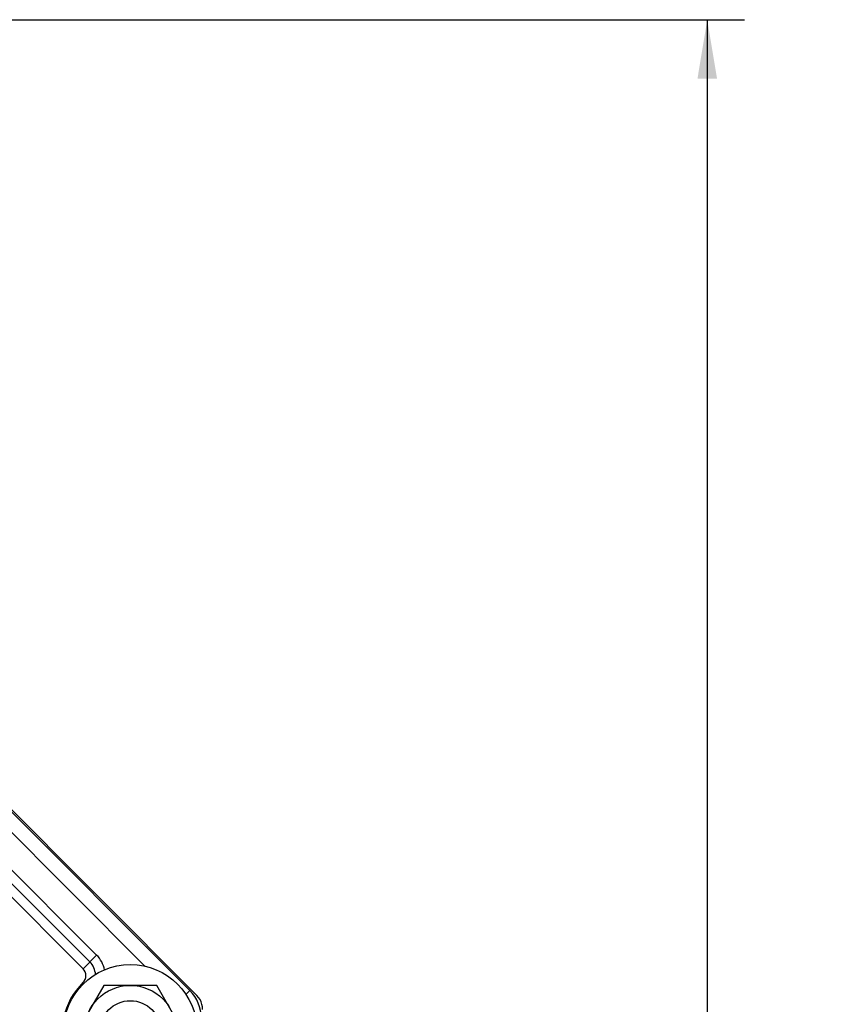
# Model space of a CAD drawing. Units: inches. Extents: x 0 to 33.1, y 0 to 23.4.
# Drawn here: x 7.7 to 10.3, y 10.3 to 13.5 of the extents above; entities that cross this region are included whole.
import ezdxf

# ---------------------------------------------------------------- set-up
doc = ezdxf.new("R2010")
doc.units = ezdxf.units.IN
doc.header["$LTSCALE"] = 1.821063
doc.header["$MEASUREMENT"] = 0
doc.layers.get('0').update_dxf_attribs({"linetype": 'CONTINUOUS'})
doc.layers.add('8_AXIS', color=7, linetype='CONTINUOUS')
doc.styles.get("Standard").update_dxf_attribs({"font": 'arial.ttf'})
doc.dimstyles.new('DIMSTYLE_1', dxfattribs={"dimtxt": 0.156, "dimasz": 0.19, "dimexe": 0.12, "dimexo": 0.06, "dimgap": 0.078, "dimtad": 0, "dimtih": 1, "dimtoh": 1, "dimdec": 3, "dimlfac": 2, "dimzin": 4, "dimdsep": 46, "dimtxsty": 'Standard', "dimblk": '_FILLED', "dimblk1": '_FILLED', "dimblk2": '_FILLED', "dimcen": 0.09, "dimazin": 1, "dimtp": 0.01, "dimtm": 0.01, "dimtfac": 1, "dimtofl": 0, "dimtmove": 0, "dimatfit": 3, "dimldrblk": '_FILLED', "dimfxl": 1, "dimtolj": 1, "dimtzin": 4, "dimarcsym": 0})

# ---------------------------------------------------------------- blocks, each defined once
blk = doc.blocks.new('_FILLED')
at = {"color": 0, "linetype": 'ByBlock'}
blk.add_solid([(0, 0), (-1, 0.166), (-1, -0.166)], dxfattribs=at)
blk = doc.blocks.new('*D1')
at = {"color": 2, "linetype": 'Continuous', "transparency": 16777216}
for p, q in [((6.0244, 13.502), (10.0248, 13.5019)), ((9.9048, 13.5019), (9.9048, 9.0824)), ((9.9046, 4.3509), (9.9048, 8.7704)), ((6.0244, 4.351), (10.0246, 4.3509))]:
    blk.add_line(p, q, dxfattribs=at)
at = {"color": 2, "linetype": 'Continuous', "transparency": 16777216, "xscale": 0.19, "yscale": 0.19, "zscale": 0.19}
for p, rotation in [((9.9048, 13.5019), 90), ((9.9046, 4.3509), 269.9973277467)]:
    blk.add_blockref('_FILLED', p, dxfattribs=dict(at, rotation=rotation))
at = {"color": 2, "linetype": 'Continuous', "transparency": 16777216, "insert": (9.9047, 9.0044), "char_height": 0.156, "width": 0.811316, "attachment_point": 2, "line_spacing_factor": 0.9}
blk.add_mtext('(18.302)', dxfattribs=at)

msp = doc.modelspace()

# ---------------------------------------------------------------- linework, layer by layer
at = {"color": 7, "linetype": 'Continuous'}
for p, q in [((8.24039, 10.37922), (6.55625, 12.06336)), ((7.91845, 10.47135), (6.64838, 11.74142))]:
    msp.add_line(p, q, dxfattribs=at)
at = {"color": 9, "linetype": 'Continuous'}
for p, q in [((6.63387, 11.91927), (8.0963, 10.45684)), ((7.94037, 10.49327), (6.6703, 11.76334)), ((7.89653, 10.44943), (6.62646, 11.7195)), ((7.94037, 10.49327), (7.89653, 10.44943)), ((7.89909, 10.40165), (7.89623, 10.40459)), ((8.24039, 10.37922), (8.22725, 10.36609))]:
    msp.add_line(p, q, dxfattribs=at)
at = {"color": 7, "linetype": 'Continuous'}
msp.add_circle((8.04864, 10.24802), 0.09843, dxfattribs=at)
at = {"color": 9, "linetype": 'Continuous'}
for centre, radius, start, end in [((7.87426, 10.42716), 0.0935, 11.47488, 45), ((7.87426, 10.42716), 0.0315, 314.2296, 45), ((8.04864, 10.24802), 0.2185, 134.2296, 270.90375)]:
    msp.add_arc(centre, radius, start, end, dxfattribs=at)
at = {"color": 7, "linetype": 'Continuous'}
for centre, radius, start in [((7.87426, 10.42716), 0.0625, 2.85141), ((8.152, 10.29083), 0.125, 0)]:
    msp.add_arc(centre, radius, start, 45, dxfattribs=at)
at = {"layer": '8_AXIS', "color": 7, "linetype": 'Continuous'}
for p, q in [((6.54413, 12.08166), (8.26306, 10.36272)), ((7.9634, 10.39566), (7.87816, 10.24802)), ((8.13388, 10.39566), (7.9634, 10.39566)), ((8.21912, 10.24802), (8.13388, 10.39566))]:
    msp.add_line(p, q, dxfattribs=at)
msp.add_lwpolyline([(8.28136, 10.31853), (8.28083, 10.32669), (8.27924, 10.33471), (8.27661, 10.34245), (8.27299, 10.34978), (8.26845, 10.35657), (8.26306, 10.36272)], dxfattribs=at)
for radius in [0.21457, 0.14764]:
    msp.add_circle((8.04864, 10.24802), radius, dxfattribs=at)

# ---------------------------------------------------------------- dimensions: what is measured, and where the dimension line sits
at = {"color": 2, "linetype": 'Continuous'}
dim = msp.add_linear_dim(base=(9.90456, 4.3509), p1=(5.96438, 13.50195), p2=(5.96438, 4.35098), angle=269.99871, text='(<>)', dimstyle='DIMSTYLE_1', dxfattribs=at)
dim.commit()
dim.dimension.update_dxf_attribs({"geometry": '*D1', "text_midpoint": (9.90467, 8.92638), "dimtype": 160})

doc.saveas('drawing.dxf')
